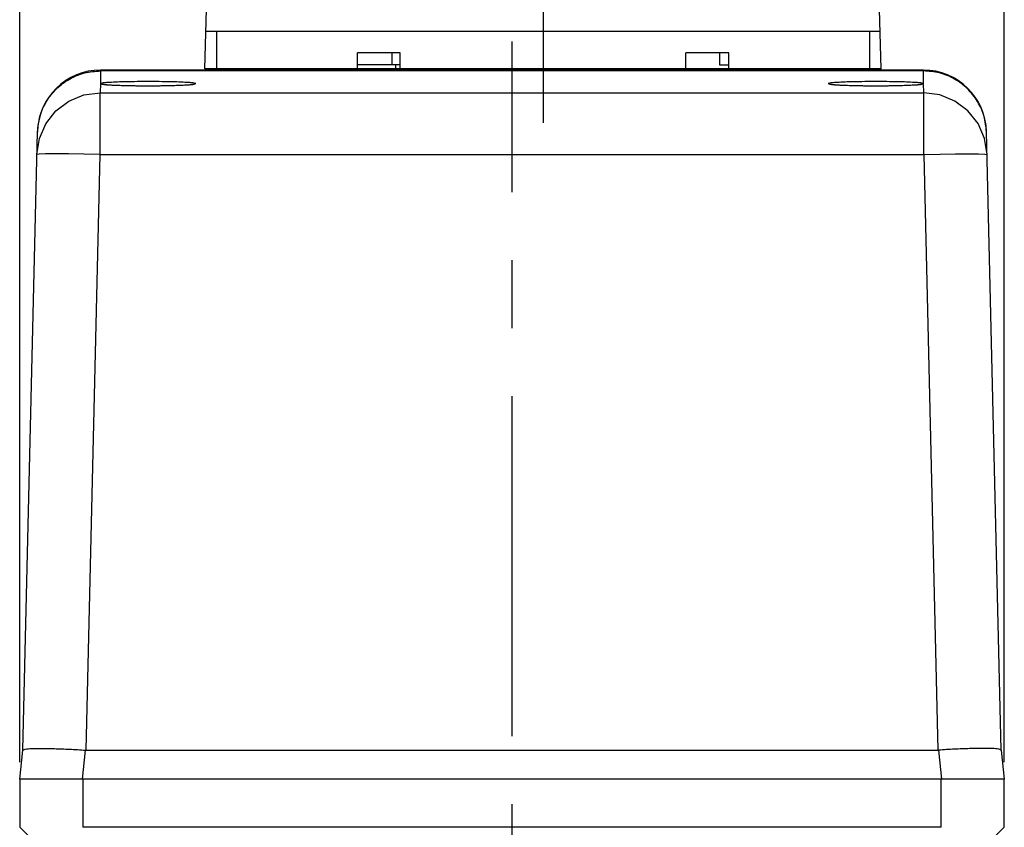
# Model space of a CAD drawing. Units: inches. Extents: x 0 to 34, y 0 to 22.
# Drawn here: x 13.5 to 17.2, y 15.1 to 18.1 of the extents above; entities that cross this region are included whole.
import ezdxf

# ---------------------------------------------------------------- set-up
doc = ezdxf.new("R2010")
doc.units = ezdxf.units.IN
doc.header["$MEASUREMENT"] = 0
doc.linetypes.add('CENTER', pattern=[2, 1.25, -0.25, 0.25, -0.25])
doc.layers.get('0').update_dxf_attribs({"linetype": 'CONTINUOUS'})
doc.styles.add('outline drawings', font='ARIAL.TTF')
doc.dimstyles.new('OD (Metric)', dxfattribs={"dimtxt": 0.125, "dimasz": 0.125, "dimexe": 0.18, "dimexo": 0.0625, "dimgap": 0.09, "dimtad": 0, "dimtih": 1, "dimtoh": 1, "dimlfac": 25.4, "dimzin": 0, "dimdsep": 46, "dimtxsty": 'outline drawings', "dimcen": 0.09, "dimadec": 0, "dimazin": 0, "dimtfac": 1, "dimtofl": 0, "dimtmove": 0, "dimatfit": 3, "dimfxl": 1, "dimtolj": 1, "dimtzin": 0, "dimarcsym": 0})

# ---------------------------------------------------------------- blocks, each defined once
blk = doc.blocks.new('*D9')
at = {"color": 0, "lineweight": -2}
for p, q in [((13.5301, 15.387), (13.5301, 19.7032)), ((17.1521, 15.387), (17.1521, 19.7032)), ((13.6551, 19.5232), (14.8722, 19.5232)), ((17.0271, 19.5232), (15.8101, 19.5232))]:
    blk.add_line(p, q, dxfattribs=at)
at = {"color": 0}
for points in [[(13.6551, 19.544), (13.6551, 19.5024), (13.5301, 19.5232)], [(17.0271, 19.544), (17.0271, 19.5024), (17.1521, 19.5232)]]:
    blk.add_solid(points, dxfattribs=at)
at = {"color": 0, "char_height": 0.125, "attachment_point": 5, "style": 'outline drawings'}
for s, insert in [('\\A1;92.00 mm', (15.3411, 19.677)), ('\\A1;[3{\\H1.000000x;\\S5/8;} in]', (15.3411, 19.2685))]:
    blk.add_mtext(s, dxfattribs=dict(at, insert=insert))

msp = doc.modelspace()

# ---------------------------------------------------------------- linework, layer by layer
at = {"color": 5, "linetype": 'CENTER'}
for p, q in [((15.4553, 18.83869), (15.4553, 17.73691)), ((15.34113, 13.48196), (15.34113, 18.03524))]:
    msp.add_line(p, q, dxfattribs=at)
for p, q in [((14.21153, 17.93472), (14.22813, 18.56858)), ((16.69906, 17.93472), (16.68247, 18.56858)), ((16.69546, 18.07252), (14.21514, 18.07252)), ((14.25451, 18.07252), (14.25451, 17.93472)), ((16.65609, 18.07252), (16.65609, 17.93472)), ((14.77234, 17.93472), (14.77234, 17.99378)), ((14.92982, 17.99378), (14.77234, 17.99378)), ((14.89881, 17.99378), (14.89881, 17.95047)), ((14.92982, 17.93472), (14.92982, 17.99378)), ((15.98078, 17.93472), (15.98078, 17.99378)), ((16.13826, 17.99378), (15.98078, 17.99378)), ((16.10386, 17.99378), (16.10386, 17.95047)), ((16.13826, 17.93472), (16.13826, 17.99378)), ((13.82783, 17.93078), (13.82776, 17.92779)), ((16.85442, 17.93078), (13.82783, 17.93078)), ((16.69906, 17.93472), (14.21153, 17.93472)), ((14.33128, 17.93078), (14.33128, 17.93472)), ((14.48483, 17.93078), (14.48483, 17.93472)), ((14.92982, 17.95047), (14.77234, 17.95047)), ((14.82962, 17.93472), (14.82962, 17.93078)), ((14.91199, 17.95047), (14.91199, 17.93472)), ((14.9553, 17.93078), (14.9553, 17.93472)), ((15.94318, 17.93472), (15.94318, 17.93078)), ((16.08097, 17.93472), (16.08097, 17.93078)), ((16.10386, 17.95047), (16.13826, 17.95047)), ((16.44546, 17.93078), (16.44546, 17.93472)), ((16.55963, 17.93078), (16.55963, 17.93472)), ((16.85449, 17.92779), (16.85442, 17.93078)), ((13.82776, 17.92779), (13.82703, 17.88069)), ((16.85449, 17.92779), (13.82776, 17.92779)), ((16.85522, 17.88069), (16.85449, 17.92779)), ((13.82703, 17.88076), (13.82585, 17.84682)), ((16.8564, 17.84682), (16.85522, 17.88076)), ((13.82585, 17.62024), (13.82585, 17.84682)), ((13.82585, 17.84682), (16.8564, 17.84682)), ((16.8564, 17.62024), (16.8564, 17.84682)), ((13.54191, 15.43078), (13.59561, 17.70399)), ((13.59363, 17.62024), (13.6026, 17.67885)), ((17.08862, 17.62024), (17.07952, 17.67931)), ((17.14034, 15.43078), (17.08664, 17.70399)), ((13.77413, 15.43078), (13.82585, 17.62024)), ((13.82585, 17.62024), (16.8564, 17.62024)), ((16.8564, 17.62024), (16.90812, 15.43078)), ((13.5301, 15.32448), (13.54192, 15.43083)), ((13.76096, 15.32448), (13.77278, 15.43083)), ((13.77413, 15.43078), (16.90812, 15.43078)), ((16.90947, 15.43083), (16.92129, 15.32448)), ((17.14033, 15.43083), (17.15215, 15.32448)), ((17.15215, 15.32448), (13.5301, 15.32448)), ((13.5301, 15.32448), (13.5301, 15.14732)), ((13.76239, 15.32448), (13.76239, 15.14732)), ((16.91987, 15.14732), (16.91987, 15.32448)), ((17.15215, 15.14732), (17.15215, 15.32448)), ((13.63404, 15.04338), (13.5301, 15.14732)), ((16.91987, 15.14732), (13.76239, 15.14732)), ((17.04821, 15.04338), (17.15215, 15.14732))]:
    msp.add_line(p, q)
for points in [[(13.6026, 17.67885), (13.62637, 17.73366), (13.66335, 17.78059), (13.71113, 17.81655), (13.76653, 17.83913), (13.82585, 17.84682)], [(17.07952, 17.67931), (17.05563, 17.73409), (17.01852, 17.78096), (16.9707, 17.81679), (16.9153, 17.83924), (16.8564, 17.84682)], [(13.82585, 17.62024), (13.76577, 17.62148), (13.70978, 17.62225), (13.66169, 17.62251), (13.62479, 17.62225), (13.60157, 17.62148), (13.59363, 17.62024)], [(16.8564, 17.62024), (16.91613, 17.62147), (16.9722, 17.62225), (17.02037, 17.62251), (17.05738, 17.62225), (17.08066, 17.62148), (17.08862, 17.62024)]]:
    msp.add_lwpolyline(points)
for centre, start, end in [((13.82783, 17.6985), 90, 178.64681), ((16.85442, 17.6985), 1.35319, 90)]:
    msp.add_arc(centre, 0.23228, start, end)
for points, knots in [([(13.59563, 17.70394), (13.59766, 17.72292), (13.60184, 17.76177), (13.62642, 17.81623), (13.66361, 17.86365), (13.71195, 17.89967), (13.76787, 17.92331), (13.8078, 17.92629), (13.82776, 17.92779)], [0, 0, 0, 0, 1.4468511, 2.9628146, 4.4790943, 5.9957425, 7.5127152, 9.0298846, 9.0298846, 9.0298846, 9.0298846]), ([(17.08663, 17.70394), (17.08459, 17.72292), (17.08042, 17.76177), (17.05584, 17.81623), (17.01864, 17.86365), (16.9703, 17.89967), (16.91438, 17.92331), (16.87445, 17.92629), (16.85449, 17.92779)], [0, 0, 0, 0, 1.446851, 2.9628146, 4.4790943, 5.9957424, 7.5127152, 9.0298846, 9.0298846, 9.0298846, 9.0298846]), ([(13.84988, 17.88447), (13.84425, 17.88427), (13.83642, 17.88398), (13.82908, 17.88141), (13.82703, 17.88069)], [0, 0, 0, 0, 0.42562261, 0.59084288, 0.59084288, 0.59084288, 0.59084288]), ([(13.82703, 17.88076), (13.82908, 17.87996), (13.83312, 17.87839), (13.83745, 17.87846), (13.83959, 17.8785)], [0, 0, 0, 0, 0.16594066, 0.32685736, 0.32685736, 0.32685736, 0.32685736]), ([(13.83509, 17.8788), (13.83557, 17.87871), (13.8369, 17.87845), (13.83941, 17.87811), (13.84145, 17.87788), (13.84264, 17.87774)], [0, 0, 0, 0, 0.03701132, 0.10281331, 0.19356855, 0.19356855, 0.19356855, 0.19356855]), ([(13.84264, 17.87774), (13.84413, 17.87759), (13.84742, 17.87726), (13.85281, 17.87683), (13.8591, 17.8764), (13.86629, 17.87597), (13.87439, 17.87556), (13.88337, 17.87516), (13.89321, 17.87478), (13.90388, 17.87444), (13.91532, 17.87412), (13.92749, 17.87384), (13.9403, 17.8736), (13.95369, 17.8734), (13.96755, 17.87325), (13.98179, 17.87315), (13.9963, 17.8731), (14.01096, 17.87311), (14.02563, 17.87317), (14.04016, 17.87328), (14.05442, 17.87344), (14.06824, 17.87366), (14.08149, 17.87392), (14.09406, 17.87423), (14.10583, 17.87458), (14.11672, 17.87496), (14.12665, 17.87537), (14.13558, 17.8758), (14.14349, 17.87624), (14.15039, 17.8767), (14.15628, 17.87714), (14.15987, 17.87749), (14.1615, 17.87764)], [0, 0, 0, 0, 0.1143058, 0.2516546, 0.4118696, 0.5949582, 0.8009267, 1.0294647, 1.2799197, 1.5514311, 1.8427776, 2.1524322, 2.4786557, 2.8194111, 3.1723585, 3.5349669, 3.9045087, 4.2780204, 4.6519611, 5.0224594, 5.3856939, 5.7379453, 6.0757394, 6.395983, 6.6959044, 6.9731794, 7.2260719, 7.4533036, 7.654486, 7.8299523, 7.9800216, 8.1048044, 8.1048044, 8.1048044, 8.1048044]), ([(13.8497, 17.87701), (13.85786, 17.87648), (13.87627, 17.87528), (13.90683, 17.87427), (13.94262, 17.87347), (13.98198, 17.87307), (14.02263, 17.87307), (14.06198, 17.87346), (14.09779, 17.87426), (14.12845, 17.87527), (14.14698, 17.87646), (14.15522, 17.87699)], [0, 0, 0, 0, 0.6229768, 1.4060838, 2.3291497, 3.3507932, 4.4055718, 5.4266709, 6.349425, 7.1350511, 7.7641151, 7.7641151, 7.7641151, 7.7641151]), ([(14.15538, 17.88446), (14.14721, 17.88499), (14.1288, 17.88618), (14.09826, 17.88719), (14.06248, 17.88799), (14.02312, 17.88839), (13.98246, 17.88839), (13.94311, 17.888), (13.90731, 17.8872), (13.87666, 17.88619), (13.85813, 17.885), (13.84988, 17.88447)], [0, 0, 0, 0, 0.6232325, 1.4056649, 2.3283345, 3.3501715, 4.4053286, 5.4265491, 6.3488306, 7.1338282, 7.763383, 7.763383, 7.763383, 7.763383]), ([(14.17759, 17.88073), (14.17569, 17.88143), (14.16859, 17.88407), (14.16096, 17.88429), (14.15538, 17.88446)], [0, 0, 0, 0, 0.15371579, 0.57472435, 0.57472435, 0.57472435, 0.57472435]), ([(14.1615, 17.87764), (14.16283, 17.87786), (14.16513, 17.87822), (14.16765, 17.87794), (14.16959, 17.87925), (14.16989, 17.87877), (14.16989, 17.87877)], [0, 0, 0, 0, 0.09932427, 0.17216612, 0.21494768, 0.21504788, 0.21504788, 0.21504788, 0.21504788]), ([(14.16567, 17.87847), (14.16775, 17.87844), (14.17188, 17.87837), (14.17569, 17.87994), (14.17759, 17.88073)], [0, 0, 0, 0, 0.15691677, 0.31103685, 0.31103685, 0.31103685, 0.31103685]), ([(16.52688, 17.88446), (16.52129, 17.88429), (16.51366, 17.88407), (16.50656, 17.88143), (16.50467, 17.88073)], [0, 0, 0, 0, 0.4210087, 0.57472437, 0.57472437, 0.57472437, 0.57472437]), ([(16.50467, 17.88073), (16.50656, 17.87994), (16.51036, 17.87838), (16.51446, 17.87844), (16.51653, 17.87848)], [0, 0, 0, 0, 0.15412019, 0.30955879, 0.30955879, 0.30955879, 0.30955879]), ([(16.51234, 17.87879), (16.51279, 17.8787), (16.51408, 17.87845), (16.51658, 17.87811), (16.51862, 17.87788), (16.5198, 17.87774)], [0, 0, 0, 0, 0.03486267, 0.10069924, 0.19151208, 0.19151208, 0.19151208, 0.19151208]), ([(16.5198, 17.87774), (16.5213, 17.87759), (16.52459, 17.87726), (16.52998, 17.87683), (16.53628, 17.8764), (16.54349, 17.87597), (16.55159, 17.87555), (16.56059, 17.87516), (16.57045, 17.87478), (16.58114, 17.87443), (16.5926, 17.87412), (16.60479, 17.87384), (16.61762, 17.8736), (16.63102, 17.8734), (16.6449, 17.87325), (16.65915, 17.87315), (16.67367, 17.8731), (16.68833, 17.87311), (16.703, 17.87317), (16.71752, 17.87328), (16.73176, 17.87344), (16.74556, 17.87366), (16.7588, 17.87393), (16.77135, 17.87423), (16.7831, 17.87458), (16.79397, 17.87496), (16.80388, 17.87537), (16.8128, 17.8758), (16.8207, 17.87624), (16.82758, 17.8767), (16.83347, 17.87715), (16.83705, 17.87749), (16.83868, 17.87765)], [0, 0, 0, 0, 0.114362, 0.2518706, 0.4123103, 0.5956531, 0.8019184, 1.0308609, 1.2817787, 1.5537673, 1.8456451, 2.1558474, 2.4825781, 2.8238028, 3.1771597, 3.5400709, 3.9097855, 4.2833271, 4.6571489, 5.0273863, 5.3902485, 5.7420657, 6.0793666, 6.399079, 6.6984986, 6.9752951, 7.2277282, 7.4545824, 7.6554708, 7.8306534, 7.9804885, 8.1051374, 8.1051374, 8.1051374, 8.1051374]), ([(16.83237, 17.88447), (16.82412, 17.885), (16.8056, 17.88619), (16.77494, 17.8872), (16.73914, 17.888), (16.69979, 17.88839), (16.65913, 17.88839), (16.61977, 17.88799), (16.58399, 17.88719), (16.55345, 17.88618), (16.53504, 17.88499), (16.52688, 17.88446)], [0, 0, 0, 0, 0.6295549, 1.4145524, 2.3368339, 3.3580544, 4.4132115, 5.4350485, 6.3577181, 7.1401505, 7.763383, 7.763383, 7.763383, 7.763383]), ([(16.52703, 17.87699), (16.53527, 17.87646), (16.5538, 17.87527), (16.58446, 17.87426), (16.62027, 17.87346), (16.65962, 17.87307), (16.70027, 17.87307), (16.73964, 17.87347), (16.77543, 17.87427), (16.80598, 17.87528), (16.82439, 17.87648), (16.83255, 17.87701)], [0, 0, 0, 0, 0.629064, 1.4146901, 2.3374442, 3.3585434, 4.4133219, 5.4349654, 6.3580314, 7.1411383, 7.7641151, 7.7641151, 7.7641151, 7.7641151]), ([(16.85522, 17.88069), (16.85317, 17.88141), (16.84583, 17.88398), (16.838, 17.88427), (16.83237, 17.88447)], [0, 0, 0, 0, 0.16522038, 0.59084286, 0.59084286, 0.59084286, 0.59084286]), ([(16.83868, 17.87765), (16.84001, 17.87786), (16.8423, 17.87822), (16.84482, 17.87794), (16.84675, 17.87925), (16.84706, 17.87877), (16.84706, 17.87877)], [0, 0, 0, 0, 0.09920104, 0.17192032, 0.21463878, 0.21474059, 0.21474059, 0.21474059, 0.21474059]), ([(16.84277, 17.87851), (16.84487, 17.87847), (16.84916, 17.87839), (16.85317, 17.87996), (16.85522, 17.88076)], [0, 0, 0, 0, 0.15836872, 0.32430928, 0.32430928, 0.32430928, 0.32430928]), ([(13.54192, 15.43083), (13.54463, 15.4321), (13.55443, 15.43671), (13.57809, 15.43609), (13.6079, 15.43755), (13.63029, 15.43704), (13.64043, 15.43681)], [0, 0, 0, 0, 0.2266255, 0.8194648, 1.751416, 2.5226222, 2.5226222, 2.5226222, 2.5226222]), ([(13.65774, 15.43644), (13.67624, 15.4358), (13.71461, 15.43448), (13.75293, 15.43207), (13.77278, 15.43083)], [0, 0, 0, 0, 1.4099781, 2.9256012, 2.9256012, 2.9256012, 2.9256012]), ([(17.02451, 15.43644), (17.00602, 15.4358), (16.96764, 15.43448), (16.92932, 15.43207), (16.90947, 15.43083)], [0, 0, 0, 0, 1.4099781, 2.9256012, 2.9256012, 2.9256012, 2.9256012]), ([(17.14033, 15.43083), (17.13762, 15.4321), (17.12782, 15.43671), (17.10416, 15.43609), (17.07435, 15.43755), (17.05196, 15.43704), (17.04182, 15.43681)], [0, 0, 0, 0, 0.2266255, 0.8194648, 1.751416, 2.5226222, 2.5226222, 2.5226222, 2.5226222])]:
    msp.add_open_spline(points, degree=3, knots=knots)
for points in [[(13.83509, 17.8788), (13.83512, 17.8788), (13.83514, 17.87879), (13.83517, 17.87879)], [(13.83959, 17.8785), (13.84296, 17.878), (13.84633, 17.87751), (13.8497, 17.87701)], [(14.15522, 17.87699), (14.1587, 17.87749), (14.16218, 17.87798), (14.16567, 17.87847)], [(16.51653, 17.87848), (16.52003, 17.87798), (16.52353, 17.87749), (16.52703, 17.87699)], [(16.83255, 17.87701), (16.83596, 17.87751), (16.83936, 17.87801), (16.84277, 17.87851)], [(13.59555, 17.70121), (13.59557, 17.70212), (13.5956, 17.70303), (13.59563, 17.70394)], [(17.08671, 17.70121), (17.08668, 17.70212), (17.08665, 17.70303), (17.08663, 17.70394)], [(13.64043, 15.43681), (13.6462, 15.43669), (13.65197, 15.43656), (13.65774, 15.43644)], [(13.77278, 15.43083), (13.77323, 15.43081), (13.77368, 15.4308), (13.77413, 15.43078)], [(16.90947, 15.43083), (16.90902, 15.43081), (16.90857, 15.4308), (16.90812, 15.43078)], [(17.04182, 15.43681), (17.03605, 15.43669), (17.03028, 15.43656), (17.02451, 15.43644)]]:
    msp.add_open_spline(points, degree=3)

# ---------------------------------------------------------------- dimensions: what is measured, and where the dimension line sits
dim = msp.add_linear_dim(base=(17.15215, 19.52319), p1=(13.5301, 15.32448), p2=(17.15215, 15.32448), dimstyle='OD (Metric)', override={"dimpost": ' mm\\X'})
dim.commit()
dim.dimension.update_dxf_attribs({"geometry": '*D9', "text_midpoint": (15.34113, 19.52319)})

doc.saveas('drawing.dxf')
